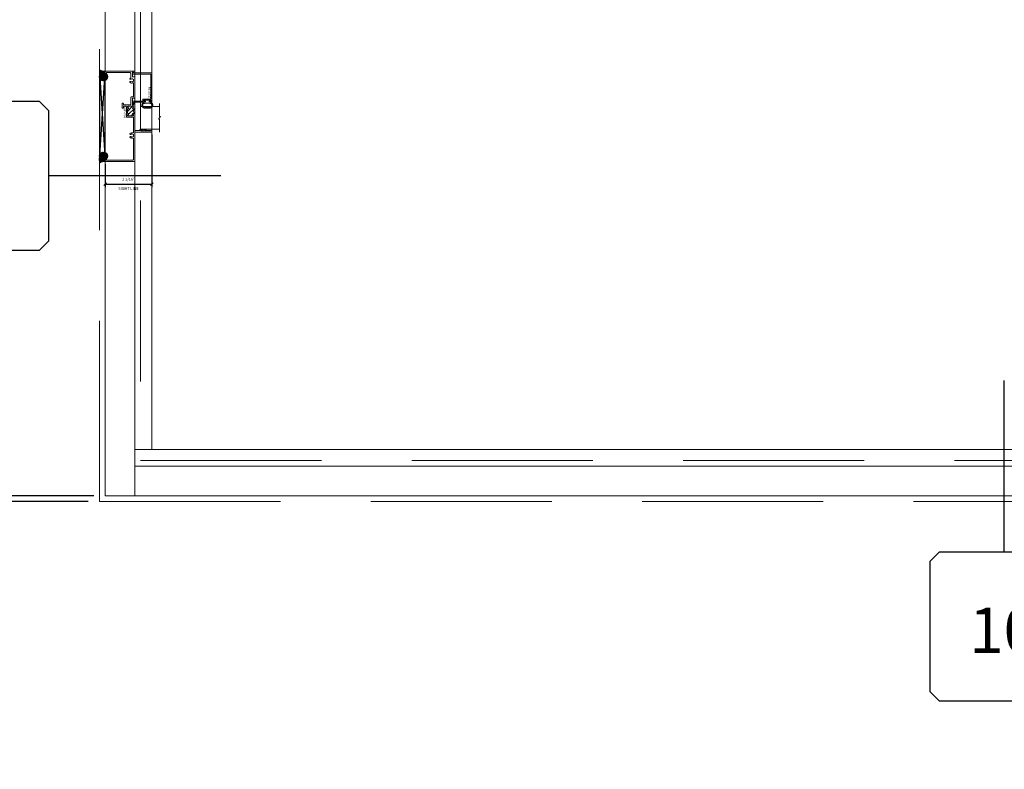
# Model space of a CAD drawing. Units: inches. Extents: x -101 to 1662, y -169 to 158.
# Drawn here: x 1218 to 1261, y -90 to -57 of the extents above; entities that cross this region are included whole.
import ezdxf
from ezdxf.enums import TextEntityAlignment as Align

# ---------------------------------------------------------------- set-up
doc = ezdxf.new("R2010")
doc.units = ezdxf.units.IN
doc.header["$LTSCALE"] = 32
doc.header["$MEASUREMENT"] = 0
doc.linetypes.add('HIDDEN', pattern=[0.375, 0.25, -0.125])
doc.layers.get('0').update_dxf_attribs({"linetype": 'CONTINUOUS', "lineweight": 30})
doc.layers.get('DEFPOINTS').update_dxf_attribs({"linetype": 'CONTINUOUS'})
for name, color, linetype, lineweight in [('00-SEALANT', 5, 'CONTINUOUS', 25), ('AM_5', 92, 'CONTINUOUS', 25), ('Die#', 230, 'CONTINUOUS', 15), ('ELEVATION', 100, 'CONTINUOUS', 15), ('Extrusions', 170, 'CONTINUOUS', 20), ('GLASS', 4, 'HIDDEN', 15), ('Glazing', 82, 'CONTINUOUS', 13), ('Misc.', 42, 'CONTINUOUS', 13), ('R.O.', 10, 'HIDDEN', 13), ('Thermal Break', 1, 'CONTINUOUS', 15)]:
    doc.layers.add(name, color=color, linetype=linetype, lineweight=lineweight)
doc.layers.add('CALLOUTS', color=7, linetype='CONTINUOUS')
doc.styles.add('PART ID', font='arial.ttf')
doc.styles.add('ROMANS', font='ROMANS.SHX')
doc.dimstyles.new('SIGHT LINE', dxfattribs={"dimtxt": 0.125, "dimasz": 0.125, "dimexe": 0.125, "dimexo": 0.125, "dimgap": 0.125, "dimtad": 1, "dimdec": 4, "dimzin": 3, "dimdsep": 46, "dimlunit": 4, "dimtxsty": 'ROMANS', "dimblk": 'OBLIQUE', "dimcen": 0.09, "dimclrd": 142, "dimclre": 142, "dimclrt": 142, "dimaunit": 1, "dimadec": 1, "dimazin": 0, "dimtp": 0.1, "dimtm": 0.1, "dimtfac": 0.71, "dimtdec": 4, "dimtmove": 0, "dimatfit": 3, "dimfxl": 0, "dimfrac": 2, "dimtolj": 1, "dimtzin": 7, "dimlwd": -1, "dimarcsym": 0})
doc.dimstyles.new('STANDARD$0', dxfattribs={"dimtxt": 2, "dimasz": 2.5, "dimexe": 0.18, "dimexo": 0.5, "dimgap": 0.9, "dimtad": 0, "dimdec": 4, "dimzin": 0, "dimdsep": 46, "dimlunit": 5, "dimtxsty": 'ROMANS', "dimblk": 'OBLIQUE', "dimcen": 0.09, "dimclrd": 142, "dimclre": 142, "dimclrt": 142, "dimadec": 0, "dimazin": 0, "dimtfac": 1, "dimtdec": 4, "dimtofl": 0, "dimtmove": 0, "dimatfit": 3, "dimfxl": 0, "dimfrac": 2, "dimtolj": 1, "dimtzin": 0, "dimlwd": -1, "dimlwe": -1, "dimarcsym": 0})
pattern_1 = [(135, (-1011.840244, -126.710367), (-0.0220970869, -0.0220970869), []), (225, (-1011.840244, -126.710367), (0.0220970869, -0.0220970869), [])]
pattern_2 = [(90, (-1004.996691, -126.93435), (-0.015, 0.0075), [0, -0.015])]

# ---------------------------------------------------------------- blocks, each defined once
blk = doc.blocks.new('_Oblique')
at = {"color": 0, "linetype": 'ByBlock', "lineweight": -2}
blk.add_line((-0.5, -0.5), (0.5, 0.5), dxfattribs=at)
blk = doc.blocks.new('*D54')
at = {"layer": 'AM_5', "color": 142, "transparency": 16777216}
for p, q in [((1220.801, 33.209), (1196.871, 33.209)), ((1197.051, 33.209), (1197.051, -7.26)), ((1197.051, -78.291), (1197.051, -37.822)), ((1220.801, -78.291), (1196.871, -78.291))]:
    blk.add_line(p, q, dxfattribs=at)
at = {"layer": 'DEFPOINTS', "color": 0, "transparency": 16777216}
for p in [(1221.301, 33.209), (1197.051, -78.291), (1221.301, -78.291)]:
    blk.add_point(p, dxfattribs=at)
at = {"layer": 'AM_5', "color": 142, "transparency": 16777216, "xscale": 2.5, "yscale": 2.5, "zscale": 2.5}
for p, rotation in [((1197.051, 33.209), 90), ((1197.051, -78.291), 270)]:
    blk.add_blockref('_Oblique', p, dxfattribs=dict(at, rotation=rotation))
at = {"layer": 'AM_5', "color": 142, "transparency": 16777216, "insert": (1197.051, -22.541), "char_height": 2, "attachment_point": 5, "rotation": 90, "style": 'ROMANS'}
blk.add_mtext('\\A1;111 1/2"\\PWINDOW DIMENSION', dxfattribs=at)
blk = doc.blocks.new('*D55')
at = {"layer": 'AM_5', "color": 142, "transparency": 16777216}
for p, q in [((1220.551, 33.459), (1184.871, 33.459)), ((1185.051, 33.459), (1185.051, -9.403)), ((1185.051, -78.541), (1185.051, -35.679)), ((1220.551, -78.541), (1184.871, -78.541))]:
    blk.add_line(p, q, dxfattribs=at)
at = {"layer": 'DEFPOINTS', "color": 0, "transparency": 16777216}
for p in [(1221.051, 33.459), (1185.051, -78.541), (1221.051, -78.541)]:
    blk.add_point(p, dxfattribs=at)
at = {"layer": 'AM_5', "color": 142, "transparency": 16777216, "xscale": 2.5, "yscale": 2.5, "zscale": 2.5}
for p, rotation in [((1185.051, 33.459), 90), ((1185.051, -78.541), 270)]:
    blk.add_blockref('_Oblique', p, dxfattribs=dict(at, rotation=rotation))
at = {"layer": 'AM_5', "color": 142, "transparency": 16777216, "insert": (1185.051, -22.541), "char_height": 2, "attachment_point": 5, "rotation": 90, "style": 'ROMANS'}
blk.add_mtext('\\A1;112"\\PROUGH OPENING', dxfattribs=at)
blk = doc.blocks.new('*D56')
at = {"layer": 'AM_5', "color": 142, "transparency": 16777216}
for p, q in [((1197.051, -78.291), (1197.051, -75.791)), ((1220.801, -78.291), (1196.871, -78.291)), ((1220.551, -78.541), (1196.871, -78.541)), ((1197.051, -78.541), (1197.051, -83.541))]:
    blk.add_line(p, q, dxfattribs=at)
at = {"layer": 'DEFPOINTS', "color": 0, "transparency": 16777216}
for p in [(1197.051, -78.291), (1221.301, -78.291), (1221.051, -78.541)]:
    blk.add_point(p, dxfattribs=at)
at = {"layer": 'AM_5', "color": 142, "transparency": 16777216, "xscale": 2.5, "yscale": 2.5, "zscale": 2.5}
for p, rotation in [((1197.051, -78.291), 270), ((1197.051, -78.541), 90)]:
    blk.add_blockref('_Oblique', p, dxfattribs=dict(at, rotation=rotation))
at = {"layer": 'AM_5', "color": 142, "transparency": 16777216, "insert": (1197.051, -87.679), "char_height": 2, "attachment_point": 5, "rotation": 90, "style": 'ROMANS'}
blk.add_mtext('\\A1;1/4"', dxfattribs=at)
blk = doc.blocks.new('CALLOUT')
at = {"layer": 'CALLOUTS', "linetype": 'Continuous'}
blk.add_line((0, -3.802), (0, 3.802), dxfattribs=at)
blk.add_lwpolyline([(-2.872, -10.364), (2.872, -10.364), (3.281, -9.955), (3.281, -4.211), (2.872, -3.802), (-2.872, -3.802), (-3.281, -4.211), (-3.281, -9.955)], close=True, dxfattribs=at)
at = {"layer": 'CALLOUTS', "style": 'ROMANS', "flags": 8}
blk.add_attdef('VIEWNUMBER', text='', height=2, dxfattribs=at).set_placement((-0.02, -7.248), align=Align.MIDDLE_CENTER)
blk = doc.blocks.new('CALL')
at = {"layer": 'CALLOUTS', "linetype": 'Continuous'}
blk.add_line((3.802, 0), (-3.802, 0), dxfattribs=at)
blk.add_lwpolyline([(-9.955, -3.281), (-4.211, -3.281), (-3.802, -2.872), (-3.802, 2.872), (-4.211, 3.281), (-9.955, 3.281), (-10.364, 2.872), (-10.364, -2.872)], close=True, dxfattribs=at)
at = {"layer": 'CALLOUTS', "style": 'ROMANS', "flags": 8}
blk.add_attdef('VIEWNUMBER', text='', height=2, dxfattribs=at).set_placement((-7.103, -0.165), align=Align.MIDDLE_CENTER)
blk = doc.blocks.new('*D165')
at = {"color": 142, "lineweight": -2, "transparency": 16777216}
for p, q in [((1223.363, -62.304), (1223.363, -64.632)), ((1221.301, -63.616), (1221.301, -64.632))]:
    blk.add_line(p, q, dxfattribs=at)
at = {"color": 142, "transparency": 16777216}
blk.add_line((1221.301, -64.507), (1223.363, -64.507), dxfattribs=at)
at = {"layer": 'DEFPOINTS', "color": 0, "transparency": 16777216}
for p in [(1223.363, -62.179), (1221.301, -63.491), (1223.363, -64.507)]:
    blk.add_point(p, dxfattribs=at)
at = {"color": 142, "transparency": 16777216, "xscale": 0.125, "yscale": 0.125, "zscale": 0.125, "rotation": 180}
blk.add_blockref('_Oblique', (1221.301, -64.507), dxfattribs=at)
at = {"color": 142, "transparency": 16777216, "xscale": 0.125, "yscale": 0.125, "zscale": 0.125}
blk.add_blockref('_Oblique', (1223.363, -64.507), dxfattribs=at)
at = {"color": 142, "transparency": 16777216, "char_height": 0.125, "attachment_point": 5, "style": 'ROMANS'}
for s, insert in [('\\A1;2 1/16"', (1222.332, -64.287)), ('\\A1;SIGHT LINE', (1222.332, -64.695))]:
    blk.add_mtext(s, dxfattribs=dict(at, insert=insert))
blk = doc.blocks.new('BAM-834')
at = {"layer": 'Thermal Break'}
h = blk.add_hatch(dxfattribs=at)
h.set_pattern_fill('ANSI31', color=256, style=0)
h.paths.add_polyline_path([(2.132, 1.287), (2.132, 1.231, -1), (2.082, 1.231, 0.414214), (2.057, 1.256), (2.047, 1.256, 0.414214), (2.022, 1.231), (2.022, 1.016, 0.414214), (2.047, 0.991), (2.057, 0.991, 0.414214), (2.082, 1.016, -1), (2.132, 1.016), (2.132, 1.007, 0.414214), (2.148, 0.991), (2.32, 0.991, 0.414214), (2.336, 1.007), (2.336, 1.016, -1), (2.386, 1.016, 0.414214), (2.411, 0.991), (2.421, 0.991, 0.414214), (2.446, 1.016), (2.446, 1.231, 0.414214), (2.421, 1.256), (2.411, 1.256, 0.414214), (2.386, 1.231, -1), (2.336, 1.231), (2.336, 1.287, -0.32347)])
h = blk.add_hatch(dxfattribs=at)
h.set_pattern_fill('ANSI31', color=256, scale=0.4, style=0)
h.paths.add_polyline_path([(2.32, 0.935), (2.32, 0.991), (2.148, 0.991), (2.148, 0.935)])
at = {"layer": 'Extrusions'}
blk.add_lwpolyline([(2.421, 1.256), (2.411, 1.256, 0.414214), (2.386, 1.231), (2.386, 1.231, -1), (2.336, 1.231), (2.336, 1.287, -0.414214), (2.361, 1.312), (2.593, 1.312, -1), (2.593, 1.256), (2.524, 1.256, 1), (2.524, 1.2), (2.783, 1.2, 0.414214), (2.808, 1.225), (2.808, 1.287, -0.414214), (2.833, 1.312), (3.734, 1.312, -0.414214), (3.75, 1.296), (3.75, 1.216, 0.414214), (3.766, 1.2), (3.919, 1.2, 0.414214), (3.95, 1.231), (3.95, 1.231, 0.267949), (3.934, 1.258, -0.767327), (3.949, 1.312), (3.984, 1.312, -0.414214), (4, 1.296), (4, 0.016, -0.414214), (3.984, 0), (3.925, 0, -0.414214), (3.9, 0.025), (3.9, 0.05, -0.414214), (3.906, 0.056), (3.923, 0.056, 0.414214), (3.939, 0.072), (3.939, 0.148, 1), (3.939, 0.164), (3.939, 1.089, 0.414214), (3.889, 1.139), (3.716, 1.139, 0.282464), (3.702, 1.13, -0.091335), (3.675, 1.095, -0.478143), (3.651, 1.099), (3.641, 1.116, -0.340011), (3.644, 1.135, 2.421048), (3.544, 1.135, -0.340011), (3.547, 1.116), (3.537, 1.099, -0.478143), (3.513, 1.095, -0.311406), (3.481, 1.229, 0.528386), (3.466, 1.251), (2.885, 1.251, 0.414214), (2.869, 1.235), (2.869, 1.164, -0.414214), (2.844, 1.139), (2.532, 1.139, 0.414214), (2.507, 1.114), (2.507, 0.821, 0.414214), (2.523, 0.805), (2.566, 0.805, -0.414214), (2.582, 0.789), (2.582, 0.76, -0.414214), (2.566, 0.744), (2.382, 0.744, -0.414214), (2.366, 0.76), (2.366, 0.789, -0.414214), (2.382, 0.805), (2.43, 0.805, 0.414214), (2.446, 0.821), (2.446, 0.919, 0.414214), (2.43, 0.935), (1.977, 0.935, -0.414214), (1.961, 0.951), (1.961, 1.235, 0.414214), (1.945, 1.251), (1.284, 1.251, 0.528386), (1.269, 1.229, -0.311406), (1.237, 1.095, -0.478143), (1.213, 1.099), (1.203, 1.116, -0.340011), (1.206, 1.135, 2.421048), (1.106, 1.135, -0.340011), (1.109, 1.116), (1.099, 1.099, -0.478143), (1.075, 1.095, -0.311406), (1.043, 1.229, 0.528386), (1.028, 1.251), (0.111, 1.251, 0.414214), (0.061, 1.201), (0.061, 0.072, 0.414214), (0.077, 0.056), (0.094, 0.056, -0.414214), (0.1, 0.05), (0.1, 0.025, -0.414214), (0.075, 0), (0.016, 0, -0.414214), (0, 0.016), (0, 1.296, -0.414214), (0.016, 1.312), (1.285, 1.312, 0.414214), (1.301, 1.328), (1.301, 2.062), (1.355, 2.062, -0.414214), (1.371, 2.046), (1.363, 2.038), (1.369, 2.032, -0.414214), (1.369, 2.023), (1.363, 2.017), (1.369, 2.011, -0.414214), (1.369, 2.002), (1.363, 1.996), (1.369, 1.99, -0.414214), (1.369, 1.981), (1.363, 1.975), (1.369, 1.969, -0.414214), (1.369, 1.96), (1.363, 1.954), (1.369, 1.948, -0.414214), (1.369, 1.939), (1.363, 1.933), (1.369, 1.927, -0.414214), (1.369, 1.918), (1.363, 1.912), (1.369, 1.906, -0.414214), (1.369, 1.897), (1.363, 1.891), (1.369, 1.885, -0.414214), (1.369, 1.876), (1.363, 1.87), (1.369, 1.864, -0.414214), (1.369, 1.856), (1.363, 1.849), (1.369, 1.843, -0.414214), (1.369, 1.835), (1.363, 1.828), (1.369, 1.822, -0.414214), (1.369, 1.814), (1.363, 1.807), (1.369, 1.801, -0.414214), (1.369, 1.793), (1.363, 1.786), (1.369, 1.78, -0.414214), (1.369, 1.772), (1.363, 1.765), (1.369, 1.759, -0.414214), (1.369, 1.751), (1.363, 1.744), (1.369, 1.738, -0.414214), (1.369, 1.73), (1.363, 1.723), (1.369, 1.717, -0.414214), (1.369, 1.709), (1.363, 1.702), (1.369, 1.696, -0.414214), (1.369, 1.688), (1.363, 1.682), (1.369, 1.675, -0.414214), (1.369, 1.667), (1.363, 1.661), (1.369, 1.654, -0.414214), (1.369, 1.646), (1.363, 1.64), (1.369, 1.633, -0.414214), (1.369, 1.625), (1.363, 1.619), (1.369, 1.612, -0.414214), (1.369, 1.604), (1.363, 1.598), (1.369, 1.591, -0.198912), (1.371, 1.587), (1.371, 1.328, 0.414214), (1.387, 1.312), (2.107, 1.312, -0.414214), (2.132, 1.287), (2.132, 1.231, -1), (2.082, 1.231, 0.414214), (2.057, 1.256), (2.047, 1.256, 0.414214), (2.022, 1.231), (2.022, 1.016, 0.414214), (2.047, 0.991), (2.057, 0.991, 0.414214), (2.082, 1.016, -1), (2.132, 1.016), (2.132, 1.007, 0.414214), (2.148, 0.991), (2.32, 0.991, 0.414214), (2.336, 1.007), (2.336, 1.016, -1), (2.386, 1.016, 0.414214), (2.411, 0.991), (2.421, 0.991, 0.414214), (2.446, 1.016), (2.446, 1.231, 0.414214)], format="xyb", close=True, dxfattribs=at)
at = {"layer": 'Thermal Break'}
for points in [[(2.148, 0.991), (2.148, 0.935)], [(2.32, 0.991), (2.32, 0.935)]]:
    blk.add_lwpolyline(points, dxfattribs=at)
blk.add_arc((2.234, 1.428), 0.174, 234.1503, 305.8497, dxfattribs=at)
at = {"layer": 'Die#', "style": 'PART ID', "flags": 8}
blk.add_attdef('BAM-834', (1.921, 0.823), '', height=0.09, dxfattribs=at)
blk = doc.blocks.new('.25 shim')
at = {"layer": '00-SEALANT', "linetype": 'Continuous'}
for p, q in [((3.909, 0.25), (0, 0)), ((0, 0.25), (3.909, 0))]:
    blk.add_line(p, q, dxfattribs=at)
blk.add_lwpolyline([(0, 0), (3.909, 0), (3.909, 0.25), (0, 0.25)], close=True, dxfattribs=at)
blk = doc.blocks.new('BAM-835')
at = {"layer": 'Extrusions'}
blk.add_lwpolyline([(0.093, 0.834, -0.414214), (0.109, 0.85), (1.376, 0.85, -0.414214), (1.392, 0.834), (1.392, 0.061, 0.313563), (1.402, 0.046, -0.838279), (1.392, -0.012), (1.358, -0.012, -0.412505), (1.342, 0.004), (1.342, 0.784, 0.414214), (1.326, 0.8), (0.249, 0.8, 0.414214), (0.233, 0.784), (0.233, 0.638, -1), (0.233, 0.622), (0.233, 0.475, -0.414214), (0.208, 0.45), (0.159, 0.45, 0.414214), (0.143, 0.434), (0.143, 0.025, -0.414214), (0.118, 0), (0.025, 0, -1), (0.025, 0.05), (0.077, 0.05, 0.414214), (0.093, 0.066), (0.093, 0.54, -1.001251), (0.133, 0.54), (0.133, 0.5), (0.183, 0.5), (0.183, 0.8), (0.133, 0.8), (0.133, 0.76, -1), (0.093, 0.76)], format="xyb", close=True, dxfattribs=at)
at = {"layer": 'Die#', "style": 'PART ID', "flags": 8}
blk.add_attdef('BAM-835', (0.249, 0.689), '', height=0.09, dxfattribs=at)
blk = doc.blocks.new('120-1068 BULB GASKET')
at = {"layer": 'Misc.'}
for p, q in [((-0.352, -0.133), (-0.352, 0.138)), ((-0.312, 0.122), (-0.312, -0.117)), ((-0.13, 0.075), (-0.146, 0.123)), ((-0.13, -0.067), (-0.13, 0.072)), ((-0.089, 0.094), (-0.115, 0.173)), ((-0.079, 0.088), (-0.057, 0.088)), ((-0.047, 0.128), (-0.047, 0.098)), ((-0.017, 0.138), (-0.037, 0.138)), ((-0.007, 0.003), (-0.007, 0.128)), ((-0.007, 0.003), (-0.007, -0.122)), ((-0.13, -0.07), (-0.146, -0.118)), ((-0.089, -0.089), (-0.115, -0.168)), ((-0.079, -0.082), (-0.057, -0.082)), ((-0.047, -0.122), (-0.047, -0.092)), ((-0.017, -0.132), (-0.037, -0.132))]:
    blk.add_line(p, q, dxfattribs=at)
for centre, radius, start, end in [((-0.227, 0.114), 0.128, 27.9357, 168.8425), ((-0.229, 0.118), 0.0835, 3.544, 179.2822), ((-0.079, 0.098), 0.01, 198, 270), ((-0.057, 0.098), 0.01, 270, 0), ((-0.037, 0.128), 0.01, 90, 180), ((-0.017, 0.128), 0.01, 0, 90), ((-0.227, -0.109), 0.128, 191.1575, 332.0643), ((-0.229, -0.113), 0.0835, 180.7178, 356.456), ((-0.079, -0.092), 0.01, 90, 162), ((-0.057, -0.092), 0.01, 0, 90), ((-0.037, -0.122), 0.01, 180, 270), ((-0.017, -0.122), 0.01, 270, 360)]:
    blk.add_arc(centre, radius, start, end, dxfattribs=at)
blk = doc.blocks.new('1 IN  GLAZING')
at = {"layer": 'Glazing'}
for p, q in [((-0.073, 1.095), (0.499, 1.095)), ((0.062, 0.25), (0.062, 1.095)), ((0.499, 1.05), (0.627, 1.139)), ((0.499, 1.095), (0.499, 1.05)), ((0.627, 1.095), (0.627, 1.139)), ((1.198, 1.095), (0.627, 1.095)), ((1.061, 0.25), (1.061, 1.095)), ((0.062, 0.25), (1.061, 0.25))]:
    blk.add_line(p, q, dxfattribs=at)
blk = doc.blocks.new('4400 LEFT FIXED JAMB 834')
at = {"layer": '00-SEALANT'}
h = blk.add_hatch(dxfattribs=at)
h.set_pattern_fill('DOTS', color=256, scale=0.24, angle=90, style=0)
h.set_pattern_definition(pattern_2)
edge = h.paths.add_edge_path()
edge.add_arc((-0.073, 3.705), 0.177, 412.5958, 535.3667, ccw=False)
edge.add_line((0.034, 3.845), (0.039, 3.852))
edge.add_arc((0.031, 3.883), 0.0319, 185.5765, 283.5764, ccw=False)
edge.add_line((-0.001, 3.88), (0.001, 3.94))
edge.add_arc((0.016, 3.94), 0.015, 448.4983, 539.1702, ccw=False)
edge.add_arc((-0.042, 4.31), 0.36, 234.6598, 279.2431, ccw=False)
edge.add_line((-0.25, 4.016), (-0.25, 3.719))
h = blk.add_hatch(dxfattribs=at)
h.set_pattern_fill('NET', color=256, scale=0.25, angle=135, style=0)
h.set_pattern_definition(pattern_1)
edge = h.paths.add_edge_path()
edge.add_arc((-0.075, 3.706), 0.175, 364.804, 715.196)
edge.add_line((0.1, 3.692), (0.1, 3.721))
h = blk.add_hatch(dxfattribs=at)
h.set_pattern_fill('NET', color=256, scale=0.25, angle=135, style=0)
h.set_pattern_definition(pattern_1)
edge = h.paths.add_edge_path()
edge.add_arc((-0.075, 0.203), 0.175, 4.804, 355.196, ccw=False)
edge.add_line((0.1, 0.217), (0.1, 0.188))
h = blk.add_hatch(dxfattribs=at)
h.set_pattern_fill('DOTS', color=256, scale=0.24, angle=90, style=0)
h.set_pattern_definition(pattern_2)
edge = h.paths.add_edge_path()
edge.add_arc((-0.073, 0.204), 0.177, 184.6333, 307.4042)
edge.add_line((0.034, 0.064), (0.039, 0.057))
edge.add_arc((0.031, 0.026), 0.0319, 436.4236, 534.4235)
edge.add_line((-0.001, 0.029), (0.001, -0.031))
edge.add_arc((0.016, -0.031), 0.015, 180.8298, 271.5017)
edge.add_arc((-0.042, -0.401), 0.36, 440.7569, 485.3402)
edge.add_line((-0.25, -0.107), (-0.25, 0.19))
at = {"layer": 'Glazing'}
h = blk.add_hatch(dxfattribs=at)
h.set_pattern_fill('DOTS', color=256, scale=0.25, angle=-90, style=0)
h.set_pattern_definition([(270, (-1015.21779, 7.571563), (0.015625, -0.0078125), [0, -0.015625])])
edge = h.paths.add_edge_path()
edge.add_line((1.811, 1.326), (1.563, 1.326))
edge.add_arc((1.563, 1.357), 0.0313, 90, 270, ccw=False)
edge.add_line((1.563, 1.389), (1.811, 1.389))
edge.add_line((1.811, 1.389), (1.811, 1.326))
at = {"layer": '00-SEALANT', "linetype": 'Continuous'}
for centre in [(-0.075, 3.706), (-0.075, 0.203)]:
    blk.add_circle(centre, 0.175, dxfattribs=at)
at = {"layer": '00-SEALANT'}
for centre, start, end in [((-0.042, 4.309), 234.6167, 279.2861), ((-0.042, -0.4), 80.7139, 125.3833)]:
    blk.add_arc(centre, 0.359, start, end, dxfattribs=at)
at = {"layer": 'Glazing', "linetype": 'Continuous'}
blk.add_line((1.797, 1.326), (1.797, 1.326), dxfattribs=at)
blk.add_lwpolyline([(1.811, 1.326), (2.061, 1.326), (2.061, 1.389), (1.811, 1.389)], close=True, dxfattribs=at)
blk.add_arc((1.563, 1.357), 0.0313, 90, 270, dxfattribs=at)
at = {"layer": '00-SEALANT', "linetype": 'Continuous', "rotation": 90}
blk.add_blockref('.25 shim', (0, 0), dxfattribs=at)
at = {"layer": 'Extrusions', "linetype": 'Continuous'}
ref = blk.add_blockref('BAM-834', (0, -0.046), dxfattribs=dict(at, xscale=-1, rotation=270))
ref.add_attrib('BAM-834', 'BAM-834', (0.823, 2.403), dxfattribs={"layer": 'Die#', "height": 0.09, "rotation": 270, "style": 'PART ID'})
ref = blk.add_blockref('BAM-835', (1.212, 2.486), dxfattribs=dict(at, xscale=-1, rotation=270))
ref.add_attrib('BAM-835', 'BAM-835', (1.901, 3.263), dxfattribs={"layer": 'Die#', "height": 0.09, "rotation": 270, "style": 'PART ID'})
at = {"layer": 'Glazing', "linetype": 'Continuous', "xscale": -1, "rotation": 270}
blk.add_blockref('1 IN  GLAZING', (1.312, 1.326), dxfattribs=at)
at = {"layer": 'Misc.', "rotation": 90}
blk.add_blockref('120-1068 BULB GASKET', (1.865, 2.676), dxfattribs=at)

msp = doc.modelspace()

# ---------------------------------------------------------------- linework, layer by layer
at = {"layer": 'ELEVATION'}
for p, q in [((1222.61266, -78.29099), (1222.61266, 33.20901)), ((1223.36266, -76.22899), (1223.36266, -53.72849)), ((1299.48866, -76.22899), (1222.61266, -76.22899)), ((1299.48866, -76.97899), (1222.61266, -76.97899))]:
    msp.add_line(p, q, dxfattribs=at)
msp.add_lwpolyline([(1221.30066, 33.20901), (1300.80066, 33.20901), (1300.80066, -78.29099), (1221.30066, -78.29099)], close=True, dxfattribs=at)
at = {"layer": 'GLASS'}
msp.add_lwpolyline([(1222.86266, -76.72838), (1299.23866, -76.72838), (1299.23866, -53.22911), (1222.86266, -53.22911)], close=True, dxfattribs=at)
at = {"layer": 'R.O.'}
msp.add_lwpolyline([(1221.05066, 33.45901), (1301.05066, 33.45901), (1301.05066, -78.54099), (1221.05066, -78.54099)], close=True, dxfattribs=at)

# ---------------------------------------------------------------- block references
msp.add_blockref('4400 LEFT FIXED JAMB 834', (1221.30066, -63.46175))
at = {"layer": 'CALLOUTS', "linetype": 'Continuous'}
ref = msp.add_blockref('CALL', (1222.61266, -64.13422), dxfattribs=at)
ref.add_attrib('VIEWNUMBER', '11', dxfattribs={"height": 2, "style": 'ROMANS'}).set_placement((1215.50984, -64.29944), align=Align.MIDDLE_CENTER)
ref = msp.add_blockref('CALLOUT', (1261.05066, -76.97899), dxfattribs=at)
ref.add_attrib('VIEWNUMBER', '10', dxfattribs={"height": 2, "style": 'ROMANS'}).set_placement((1261.0308, -84.22717), align=Align.MIDDLE_CENTER)

# ---------------------------------------------------------------- dimensions: what is measured, and where the dimension line sits
dim = msp.add_linear_dim(base=(1223.36266, -64.50725), p1=(1221.30066, -63.49125), p2=(1223.36266, -62.17925), angle=180, dimstyle='SIGHT LINE', override={"dimpost": '\\XSIGHT LINE', "dimtol": 0, "dimlim": 0, "dimtp": 0.1, "dimtm": 0.1, "dimtfac": 0.71, "dimtdec": 4, "dimtolj": 1, "dimtzin": 7})
dim.commit()
dim.dimension.update_dxf_attribs({"geometry": '*D165', "text_midpoint": (1222.33166, -64.50725)})
at = {"layer": 'AM_5'}
for base, p1, p2, text, picture, middle in [((1185.05066, -78.54099), (1221.05066, 33.45901), (1221.05066, -78.54099), '<>\\XROUGH OPENING', '*D55', (1185.05066, -22.54099)), ((1197.05066, -78.29099), (1221.30066, 33.20901), (1221.30066, -78.29099), '<>\\XWINDOW DIMENSION', '*D54', (1197.05066, -22.54099))]:
    dim = msp.add_linear_dim(base=base, p1=p1, p2=p2, angle=90, text=text, dimstyle='STANDARD$0', override={"dimpost": '"', "dimarcsym": 1}, dxfattribs=at)
    dim.commit()
    dim.dimension.update_dxf_attribs({"geometry": picture, "text_midpoint": middle, "dimtype": 160})
dim = msp.add_linear_dim(base=(1197.05066, -78.29099), p1=(1221.05066, -78.54099), p2=(1221.30066, -78.29099), angle=90, dimstyle='STANDARD$0', override={"dimpost": '"', "dimarcsym": 1}, dxfattribs=at)
dim.commit()
dim.dimension.update_dxf_attribs({"geometry": '*D56', "text_midpoint": (1197.05066, -87.67909), "dimtype": 160})

doc.saveas('drawing.dxf')
